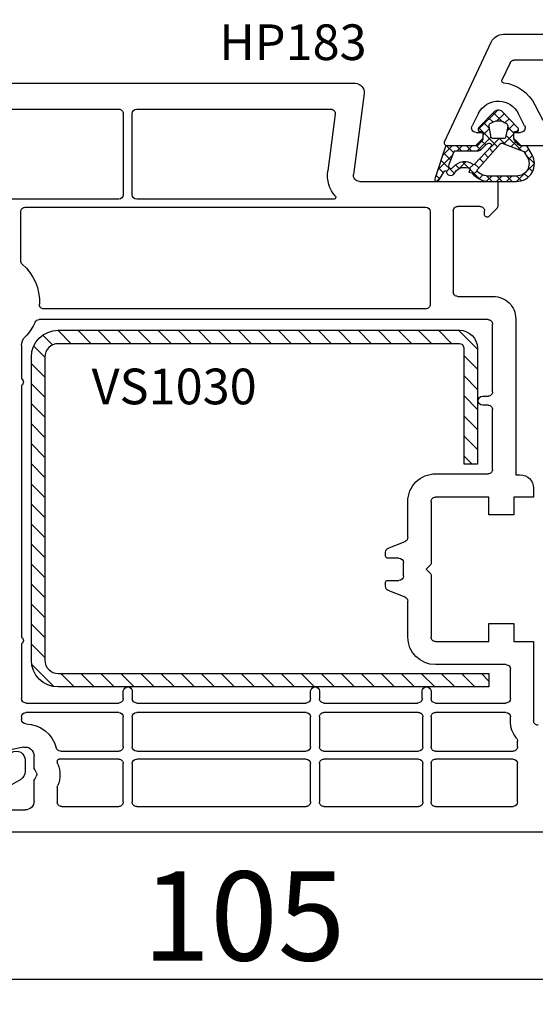
# Model space of a CAD drawing. Units: millimetres. Extents: x 27384 to 55448, y 1357 to 21337.
# Drawn here: x 38175 to 38232, y 11364 to 11474 of the extents above; entities that cross this region are included whole.
import ezdxf

# ---------------------------------------------------------------- set-up
doc = ezdxf.new("R2010")
doc.units = ezdxf.units.MM
for name, color, linetype in [('GASKET_INSIDE', 7, 'Continuous'), ('GASKET_OUTSIDE', 7, 'Continuous'), ('HATCH_GASKET', 7, 'Continuous'), ('HATCH_STEEL', 7, 'Continuous'), ('listwa', 5, 'Continuous'), ('ościeżnica', 30, 'Continuous'), ('P', 7, 'Continuous'), ('PL_CONT', 210, 'Continuous'), ('skrzydło', 1, 'Continuous'), ('STEEL_OUTSIDE', 7, 'Continuous')]:
    doc.layers.add(name, color=color, linetype=linetype)
doc.styles.get("Standard").update_dxf_attribs({"font": 'arial.ttf'})
doc.dimstyles.new('główny', dxfattribs={"dimtxt": 10, "dimasz": 3, "dimexe": 1, "dimexo": 5, "dimgap": 2, "dimtad": 1, "dimdec": 1, "dimrnd": 0.05, "dimdsep": 46, "dimtxsty": 'Standard', "dimcen": 1.5, "dimclrd": 5, "dimclre": 5, "dimclrt": 1, "dimadec": 1, "dimazin": 2, "dimtfac": 1, "dimtdec": 1, "dimtofl": 0, "dimtmove": 0, "dimatfit": 3, "dimfxl": 1, "dimtolj": 1, "dimtzin": 0, "dimarcsym": 0})

# ---------------------------------------------------------------- blocks, each defined once
blk = doc.blocks.new('*D800')
at = {"layer": 'Defpoints', "color": 0, "transparency": 16777216}
for p in [(38147.35074970878, 11411.29807550377), (38252.28366821285, 11383.91035659132), (38147.35074970878, 11366.41635233736)]:
    blk.add_point(p, dxfattribs=at)
at = {"layer": 'ościeżnica', "color": 5, "lineweight": -2, "transparency": 16777216}
for p, q in [((38147.35074970878, 11406.29807550377), (38147.35074970878, 11365.41635233736)), ((38252.28366821285, 11378.91035659132), (38252.28366821285, 11365.41635233736))]:
    blk.add_line(p, q, dxfattribs=at)
at = {"layer": 'ościeżnica', "color": 5, "linetype": 'Continuous', "lineweight": -2, "transparency": 16777216}
blk.add_line((38249.28366821285, 11366.41635233736), (38150.35074970878, 11366.41635233736), dxfattribs=at)
at = {"layer": 'ościeżnica', "color": 5, "transparency": 16777216}
for points in [[(38150.35074970878, 11366.91635233736), (38150.35074970878, 11365.91635233736), (38147.35074970878, 11366.41635233736)], [(38249.28366821285, 11366.91635233736), (38249.28366821285, 11365.91635233736), (38252.28366821285, 11366.41635233736)]]:
    blk.add_solid(points, dxfattribs=at)
at = {"layer": 'ościeżnica', "color": 1, "transparency": 16777216, "insert": (38199.81720896081, 11373.52208221457), "char_height": 10, "attachment_point": 5}
blk.add_mtext('\\A1;105', dxfattribs=at)
blk = doc.blocks.new('PRJ_INSERT_23218_797195920', base_point=(-1.926219029065875e-16, -3.47251693242461e-31))
at = {"layer": 'HATCH_GASKET'}
h = blk.add_hatch(dxfattribs=at)
h.set_pattern_fill('ANSI37', color=256, scale=0.25, angle=-1.272221872585407e-14, style=0)
h.set_pattern_definition([(44.99999999999999, (-59.8216386099957, -106.0217639055326), (-0.5612660075668219, 0.5612660075668222), []), (135, (-59.8216386099957, -106.0217639055326), (-0.5612660075668222, -0.5612660075668219), [])])
edge = h.paths.add_edge_path()
edge.add_arc((1.447775374537043, 1.900405965191999), 0.1500000000001762, -89.98396825931394, 0.0160317406864592)
edge.add_line((1.597775368665337, 1.900447936190421), (1.597719407333842, 2.100447928361063))
edge.add_arc((1.747719401462107, 2.100489899359457), 0.1500000000001478, 90.01603174067498, 180.0160317406751, ccw=False)
edge.add_line((1.747677430463713, 2.250489893487722), (1.897677424591694, 2.250531864486116))
edge.add_arc((1.897719395590245, 2.100531870357822), 0.1500000000001789, 39.85803246158832, 90.01603174073489, ccw=False)
edge.add_line((2.012864614044362, 2.196665000272577), (3.858887720101078, 0.3854842834960763))
edge.add_arc((3.39830693084963, 0.0009516625486756044), 0.6000000000001363, 0.016031740698679187, 39.85804506180432, ccw=False)
edge.add_arc((3.398306930849758, 0.0009516625487324836), 0.6000000000000084, -39.8266692082139, 0.016031740692994845, ccw=False)
edge.add_line((3.859098225690064, -0.3833286812100972), (1.9928875212884, -2.216366757586895))
edge.add_arc((1.898894583546723, -2.099467965229116), 0.1500000000000625, -89.98396825928671, -51.19884034020538, ccw=False)
edge.add_line((1.898936554545216, -2.249467959357296), (1.748936560417235, -2.249509930355917))
edge.add_arc((1.748894589418784, -2.099509936227595), 0.1500000000002046, -179.98396825930297, -89.98396825930303, ccw=False)
edge.add_line((1.598894595290462, -2.099551907226046), (1.598838633959194, -1.89955191505512))
edge.add_arc((1.448838639831085, -1.899593886053557), 0.1499999999999937, 0.01603174069134453, 70.54481110617216)
edge.add_line((1.49879906723705, -1.75815854501953), (1.448798242654281, -1.749593891493409))
edge.add_line((1.448798242654281, -1.749593891493409), (0.7609286957597553, -1.749786361970671))
edge.add_arc((0.7550333063423301, -1.883451458674994), 0.1337950436053504, 87.47456766045894, 132.4745676603889)
edge.add_line((0.6646864798896682, -1.784767292552509), (0.05269780179455208, -2.297070551112816))
edge.add_arc((0.1489829679508008, -2.412089857411506), 0.1500009134744463, 129.9334347363583, 175.2868835866672)
edge.add_line((-0.0005107328792561816, -2.399764783160137), (-4.202389098950654e-05, -5.749999443235751))
edge.add_arc((-0.2000420222363739, -5.750025171063458), 0.2000000000001864, -57.557723472839314, 0.0073704797384266385, ccw=False)
edge.add_line((-0.092752092487952, -5.918811636678013), (-3.615770038075379, -7.10201379874505))
edge.add_arc((-3.749882442823443, -6.891030728427385), 0.2499999861359611, -240.94228756999416, -57.55772347283272, ccw=False)
edge.add_line((-3.871305024596941, -6.67249800844376), (-2.852250474807322, -6.040011741687194))
edge.add_arc((-2.929650428599678, -5.936315130895952), 0.1293976040607087, -53.26205498696817, 122.0225816223463)
edge.add_arc((-2.823254463873966, -5.347439115053331), 0.5101274022101007, -255.7364436801886, -110.0640358756068, ccw=False)
edge.add_arc((-3.720758113381972, -3.814156966334059), 1.294208112122005, -53.39018037614091, 29.47196917419895)
edge.add_line((-2.594025060373338, -3.177409555864056), (-2.972118220943974, -3.308293985560435))
edge.add_line((-2.972118220943974, -3.308293985560435), (-3.0515285524367, -2.95906734853784))
edge.add_arc((-1.460798753934694, -0.9590299826169016), 2.55549814261764, -186.16838830726124, -128.4969862588173, ccw=False)
edge.add_line((-4.001501581794711, -0.6844395650377042), (-4.002265067874376, 2.044180474847535))
edge.add_arc((-2.002265146166157, 2.044740088160196), 1.999999999999986, 60.016031740696576, 180.0160317406962, ccw=False)
edge.add_line((-1.0027498246571, 3.77707063458273), (-0.002588317354511593, 3.200000194650189))
edge.add_line((-0.002588317354511806, 3.200000194650189), (-0.002387474808474208, 2.482209771371476))
edge.add_arc((0.2976120983781244, 2.482293713252337), 0.2999995849303462, -179.9839682592842, -129.901138466126)
edge.add_line((0.1051729021305681, 2.252148309852716), (0.6636878433522254, 1.785140489464823))
edge.add_arc((0.7599074014641496, 1.900213495146875), 0.1499999999998493, -129.9010522592328, -89.98396825931394)
edge.add_line((0.7599493724625718, 1.750213501018908), (1.447817345535465, 1.750405971063705))
edge = h.paths.add_edge_path(flags=16)
edge.add_line((-0.4303786096362183, -1.930818617136207), (0.1353353848909515, -1.364786952441937))
edge.add_arc((-0.147933087179613, -1.082370641420466), 0.4000000000002109, -44.9136883365, 0.01603174070111519)
edge.add_line((0.2520668971622383, -1.082258718757902), (0.2520290894755376, -0.9471379693026043))
edge.add_arc((0.05202909730471145, -0.947193930633872), 0.2000000000000028, 0.01603174069704408, 128.7900723556878)
edge.add_line((-0.07326465589674498, -0.7913046256489348), (-2.034186475457975, -2.620940133880436))
edge.add_arc((-1.897745073588179, -2.767171949350953), 0.2, 133.0163481968915, 203.6816980501164)
edge.add_arc((-3.332173160252499, -3.782006799356428), 1.561721391614333, -52.5051571883871, 36.75400510204469, ccw=False)
edge.add_arc((-2.237488082514139, -5.285940288685605), 0.3015051670550281, 118.5465067186948, 298.585043467389)
edge.add_line((-2.093229120600073, -5.5506943588496), (-0.6937971540414987, -5.008111958033629))
edge.add_arc((-0.8008495716424486, -4.839174751102193), 0.2, -57.6383126792847, 0.00811151110929602)
edge.add_line((-0.6008495736467216, -4.839146436587053), (-0.6011357563318063, -2.277132056711271))
edge.add_arc((-0.006236934094584442, -2.355205043719827), 0.5999999999997264, 134.9834734980332, 172.5233782295991, ccw=False)
edge = h.paths.add_edge_path(flags=16)
edge.add_line((-2.666335886398699, -2.348521843088589), (0.2195399144142041, 0.2138105108719053))
edge.add_arc((0.09424616657409289, 0.3696998201660365), 0.2000000000000542, -51.20992961484534, 20.57281543178079)
edge.add_line((0.2814914396220836, 0.4399793173270683), (-0.6303991406171029, 2.869524313865389))
edge.add_line((-0.630399140617103, 2.869524313865389), (-1.302604421109767, 3.257371470655951))
edge.add_arc((-2.002265146166171, 2.04474008816014), 1.400000000000059, 60.01603174069474, 180.0160317406938)
edge.add_line((-3.402265091361997, 2.044348358841337), (-3.401501605282333, -0.6842716810439011))
edge.add_arc((-1.352218532620831, -0.9808218311436654), 2.070628673476038, 171.765930972379, 221.9891727308126)
edge.add_arc((-2.791629634238867, -2.192632533794386), 0.2000000000001455, -119.8769134634232, -51.20992961484534)
edge = h.paths.add_edge_path(flags=16)
edge.add_arc((1.298307013056417, 0.0003640685704651915), 1.499999999999665, -37.47921825930912, 0.0160317406937872)
edge.add_arc((1.298306830400806, 0.0003635117547309404), 1.500000182811167, 0.01605300753240834, 37.51130300753674)
edge.add_arc((2.210525112679485, 0.7006193406789285), 0.3500000000000013, 37.51128174072471, 101.3151821463038)
edge.add_line((2.141853019993291, 1.043816286594976), (0.91799642305682, 0.7972091598535569))
edge.add_arc((0.9481251524306207, 0.6502661107961557), 0.1499999999998793, 101.5871484668376, 180.0160317408053)
edge.add_line((0.7981251583026253, 0.6502241397974209), (0.7984889069557511, -0.6497758093129422))
edge.add_arc((0.9484889010836329, -0.6497338383145059), 0.1499999999997697, 180.0160317406913, 258.6395447406571)
edge.add_line((0.9189417924857108, -0.7967949425311942), (2.141973588603307, -1.042523181023257))
edge.add_arc((2.210917033255122, -0.6993803042440442), 0.3500003320638021, -101.3604762723584, -37.47923927239986)
at = {"layer": 'GASKET_INSIDE'}
for points in [[(-3.401501605282327, -0.684271681043896, 0.2227168340232574), (-2.891257313303386, -2.366052041244601, 0.308915816707865), (-2.666335886398699, -2.348521843088589), (0.2195399144142013, 0.2138105108719063, 0.3238719869391177), (0.2814914396220836, 0.4399793173270683), (-0.630399140617103, 2.869524313865389), (-1.302604421109767, 3.257371470655951, 0.5773502691896202), (-3.402265091361994, 2.044348358841346)], [(0.7981251583026253, 0.6502241397974209), (0.7984889069557457, -0.6497758093129417, 0.3571832830851291), (0.9189417924857108, -0.7967949425311942), (2.141973588603306, -1.042523181023257, 0.2861846596570771), (2.488668150810174, -0.9123463793398104, 0.1650793775319682), (2.798306954337257, 0.0007837785548867989, 0.1650793775319746), (2.488156822854756, 0.9137405116243728, 0.2858196130765558), (2.141853019993292, 1.043816286594972), (0.9179964230568195, 0.7972091598535569, 0.3562259958643998)], [(0.2520290894755376, -0.9471379693026044), (0.2520668971622446, -1.082258718757902, -0.1985935996884041), (0.1353353848909516, -1.364786952441937), (-0.4303786096362107, -1.930818617136207, 0.1652795367019896), (-0.6011357563318063, -2.27713205671127), (-0.6008495736467281, -4.839146436587053, -0.2569722891222906), (-0.6937971540414987, -5.00811195803363), (-2.093229120600073, -5.5506943588496, -1.000336353134238), (-2.38156894003815, -5.021089250824647, 0.4104314871255513), (-2.080903261690921, -2.847503002692389, -0.3184934689724263), (-2.034186475457978, -2.620940133880433), (-0.07326465589674498, -0.7913046256489348, -0.6295754321596887)]]:
    blk.add_lwpolyline(points, format="xyb", close=True, dxfattribs=at)
at = {"layer": 'GASKET_OUTSIDE'}
blk.add_lwpolyline([(1.897677424591695, 2.250531864486119, -0.2224180583140877), (2.012864614044362, 2.196665000272577), (3.858887720101079, 0.3854842834960738, -0.1756162874246178), (3.998306907362236, 0.00111954654249264, -0.1756193803023351), (3.859098225690064, -0.3833286812100972), (1.992887521288402, -2.216366757586897, -0.1708663433784983), (1.898936554545216, -2.249467959357296), (1.748936560417235, -2.249509930355917, -0.414213562373095), (1.598894595290462, -2.099551907226046), (1.598838633959196, -1.899551915055121, 0.3178372451956454), (1.49879906723705, -1.75815854501953), (1.448798242654281, -1.749593891493409), (0.7609286957597554, -1.749786361970677, 0.1989123673793404), (0.6646864798896682, -1.784767292552509), (0.05269780179455216, -2.297070551112816, 0.2005160915035396), (-0.0005107328792561816, -2.399764783160137), (-4.20238909902837e-05, -5.749999443235751, -0.25659401973217), (-0.092752092487952, -5.918811636678013), (-3.615770038075379, -7.10201379874505, -1.029980828460655), (-3.871305024596938, -6.672498008443765), (-2.852250474807322, -6.040011741687194, 0.9596746809124688), (-2.998263955724598, -5.826606772818138, -0.7377513681615522), (-2.948940983903443, -4.853037592838334, 0.3781784422394862), (-2.594025060373331, -3.177409555864073), (-2.972118220943974, -3.308293985560435), (-3.051528552436701, -2.95906734853784, -0.2570884757373221), (-4.001501581794711, -0.6844395650377004), (-4.002265067874376, 2.044180474847535, -0.5773502691896237), (-1.002749824657106, 3.777070634582733), (-0.002588317354511806, 3.200000194650189), (-0.002387474808474208, 2.482209771371476, 0.22207386911788), (0.1051729021305679, 2.252148309852716), (0.6636878433522253, 1.785140489464823, 0.1759539667219436), (0.7599493724625714, 1.750213501018908), (1.447817345535465, 1.750405971063705, 0.4142135623730971), (1.597775368665337, 1.900447936190422), (1.597719407333842, 2.100447928361063, -0.414213562373095), (1.747677430463714, 2.250489893487722)], format="xyb", close=True, dxfattribs=at)
blk = doc.blocks.new('*D805')
at = {"layer": 'Defpoints', "color": 0, "transparency": 16777216}
for p in [(38290.28366821285, 11400.86390998192), (38305.28366821285, 11373.33254724836), (38305.28366821285, 11299.48267676531)]:
    blk.add_point(p, dxfattribs=at)
at = {"layer": 'ościeżnica', "color": 5, "lineweight": -2, "transparency": 16777216}
for p, q in [((38290.28366821285, 11395.86390998192), (38290.28366821285, 11298.48267676531)), ((38305.28366821285, 11368.33254724836), (38305.28366821285, 11298.48267676531))]:
    blk.add_line(p, q, dxfattribs=at)
at = {"layer": 'ościeżnica', "color": 5, "linetype": 'Continuous', "lineweight": -2, "transparency": 16777216}
for p, q in [((38290.28366821285, 11299.48267676531), (38100.38838193601, 11299.48267676531)), ((38302.28366821285, 11299.48267676531), (38293.28366821285, 11299.48267676531))]:
    blk.add_line(p, q, dxfattribs=at)
at = {"layer": 'ościeżnica', "color": 5, "transparency": 16777216}
for points in [[(38293.28366821285, 11299.98267676531), (38293.28366821285, 11298.98267676531), (38290.28366821285, 11299.48267676531)], [(38302.28366821285, 11299.98267676531), (38302.28366821285, 11298.98267676531), (38305.28366821285, 11299.48267676531)]]:
    blk.add_solid(points, dxfattribs=at)
at = {"layer": 'ościeżnica', "color": 1, "transparency": 16777216, "insert": (38193.36723596056, 11327.01132615139), "char_height": 50, "attachment_point": 5}
blk.add_mtext('\\A1;15mm', dxfattribs=at)
blk = doc.blocks.new('*D806')
at = {"layer": 'Defpoints', "color": 0, "transparency": 16777216}
for p in [(38290.28366821285, 11620.34328626627), (36690.28391800877, 11470.96035659132), (38290.28366821285, 11470.96035659132)]:
    blk.add_point(p, dxfattribs=at)
at = {"layer": 'P', "color": 5, "lineweight": -2, "transparency": 16777216}
for p, q in [((36690.28391800877, 11475.96035659132), (36690.28391800877, 11621.34328626627)), ((38290.28366821285, 11475.96035659132), (38290.28366821285, 11621.34328626627))]:
    blk.add_line(p, q, dxfattribs=at)
at = {"layer": 'P', "color": 5, "linetype": 'Continuous', "lineweight": -2, "transparency": 16777216}
blk.add_line((36693.28391800877, 11620.34328626627), (38287.28366821285, 11620.34328626627), dxfattribs=at)
at = {"layer": 'P', "color": 5, "transparency": 16777216}
for points in [[(36693.28391800877, 11620.84328626627), (36693.28391800877, 11619.84328626627), (36690.28391800877, 11620.34328626627)], [(38287.28366821285, 11620.84328626627), (38287.28366821285, 11619.84328626627), (38290.28366821285, 11620.34328626627)]]:
    blk.add_solid(points, dxfattribs=at)
at = {"layer": 'P', "color": 1, "transparency": 16777216, "insert": (37490.28379311081, 11660.63626034539), "char_height": 75, "attachment_point": 5}
blk.add_mtext('\\A1;W = 1600', dxfattribs=at)
blk = doc.blocks.new('*D803')
at = {"layer": 'Defpoints', "color": 0, "transparency": 16777216}
for p in [(37490.2837931108, 11525.17573303074), (37490.2837931108, 11470.41035659132), (38290.28366821285, 11470.96035659132)]:
    blk.add_point(p, dxfattribs=at)
at = {"layer": 'P', "color": 5, "lineweight": -2, "transparency": 16777216}
for p, q in [((37490.2837931108, 11475.41035659132), (37490.2837931108, 11526.17573303074)), ((38290.28366821285, 11475.96035659132), (38290.28366821285, 11526.17573303074))]:
    blk.add_line(p, q, dxfattribs=at)
at = {"layer": 'P', "color": 5, "linetype": 'Continuous', "lineweight": -2, "transparency": 16777216}
blk.add_line((38287.28366821285, 11525.17573303074), (37493.2837931108, 11525.17573303074), dxfattribs=at)
at = {"layer": 'P', "color": 5, "transparency": 16777216}
for points in [[(37493.2837931108, 11525.67573303074), (37493.2837931108, 11524.67573303074), (37490.2837931108, 11525.17573303074)], [(38287.28366821285, 11525.67573303074), (38287.28366821285, 11524.67573303074), (38290.28366821285, 11525.17573303074)]]:
    blk.add_solid(points, dxfattribs=at)
at = {"layer": 'P', "color": 1, "transparency": 16777216, "insert": (37890.28373066182, 11565.46870710986), "char_height": 75, "attachment_point": 5}
blk.add_mtext('\\A1;W2 = 800', dxfattribs=at)
blk = doc.blocks.new('PRJ_INSERT_24260_800208731', base_point=(268.6179216619878, 237.839880907624))
at = {"layer": 'HATCH_STEEL'}
h = blk.add_hatch(dxfattribs=at)
h.set_pattern_fill('ANSI31', color=256, scale=0.5, style=0)
h.set_pattern_definition([(45, (0, 0), (-1.122532015133644, 1.122532015133644), [])])
edge = h.paths.add_edge_path()
edge.add_line((315.6179216619878, 237.839880907624), (270.6179216619878, 237.839880907624))
edge.add_arc((270.6179216619878, 235.839880907624), 2, 90, 180)
edge.add_line((268.6179216619878, 235.839880907624), (268.6179216619878, 222.839880907624))
edge.add_line((268.6179216619878, 222.839880907624), (270.1179216619878, 222.839880907624))
edge.add_line((270.1179216619878, 222.839880907624), (270.1179216619878, 235.839880907624))
edge.add_arc((270.6179216619878, 235.839880907624), 0.5, 90, 180, ccw=False)
edge.add_line((270.6179216619878, 236.339880907624), (315.6179216619878, 236.339880907624))
edge.add_arc((315.6179216619878, 234.839880907624), 1.5, 0, 90, ccw=False)
edge.add_line((317.1179216619878, 234.839880907624), (317.1179216619878, 200.839880907624))
edge.add_arc((315.6179216619878, 200.839880907624), 1.5, -90, 0, ccw=False)
edge.add_line((315.6179216619878, 199.339880907624), (267.3179216619878, 199.339880907624))
edge.add_line((267.3179216619878, 199.339880907624), (267.3179216619878, 197.839880907624))
edge.add_line((267.3179216619878, 197.839880907624), (315.6179216619878, 197.839880907624))
edge.add_arc((315.6179216619878, 200.839880907624), 3, 270, 360)
edge.add_line((318.6179216619878, 200.839880907624), (318.6179216619878, 234.839880907624))
edge.add_arc((315.6179216619878, 234.839880907624), 3, 0, 90)
at = {"layer": 'STEEL_OUTSIDE'}
blk.add_lwpolyline([(315.6179216619878, 237.839880907624), (270.6179216619878, 237.839880907624, 0.4142135623730951), (268.6179216619878, 235.839880907624), (268.6179216619878, 222.839880907624), (270.1179216619878, 222.839880907624), (270.1179216619878, 235.839880907624, -0.4142135623730951), (270.6179216619878, 236.339880907624), (315.6179216619878, 236.339880907624, -0.4142135623730951), (317.1179216619878, 234.839880907624), (317.1179216619878, 200.839880907624, -0.4142135623730951), (315.6179216619878, 199.339880907624), (267.3179216619878, 199.339880907624), (267.3179216619878, 197.839880907624), (315.6179216619878, 197.839880907624, 0.4142135623730951), (318.6179216619878, 200.839880907624), (318.6179216619878, 234.839880907624, 0.4142135623730951)], format="xyb", close=True, dxfattribs=at)

msp = doc.modelspace()

# ---------------------------------------------------------------- linework, layer by layer
at = {"layer": 'listwa', "linetype": 'ByBlock'}
for p, q in [((38175.28366821285, 11391.01464423986), (38175.28366821285, 11389.71320777167)), ((38174.78366821285, 11388.84718236788), (38171.78366821285, 11387.11513156031))]:
    msp.add_line(p, q, dxfattribs=at)
at = {"layer": 'listwa', "linetype": 'ByBlock', "extrusion": (0, 0, -0.9999999999999999)}
msp.add_ellipse((38174.28366821285, 11391.01464423986), major_axis=(0.7071067811872088, -0.707106781187209), ratio=0.9999999999981304, start_param=2.356194490191409, end_param=5.497787143781203, dxfattribs=at)
at = {"layer": 'listwa', "linetype": 'ByBlock', "extrusion": (0, 0, -1)}
msp.add_ellipse((38174.28366821285, 11389.71320777167), major_axis=(0.707106781185822, -0.7071067811858223), ratio=0.9999999999989009, start_param=-0.7853981633979977, end_param=0.2617993877983351, dxfattribs=at)
at = {"layer": 'ościeżnica'}
for p, q in [((38228.89818126972, 11472.41035659132), (38290.28366821285, 11472.41035659132)), ((38222.31274348859, 11460.33714206985), (38227.53871958916, 11471.54428398393)), ((38229.65546087173, 11469.22166572219), (38228.74019728858, 11467.25887663403)), ((38248.38366821285, 11469.51035659132), (38230.10861476525, 11469.51035659132)), ((38232.43315915128, 11464.49935594546), (38233.30799194022, 11462.78326998839)), ((38226.10703065316, 11463.54559221312), (38225.38917912112, 11462.13744319426)), ((38231.28009252829, 11462.13744319426), (38230.56224099625, 11463.54559221312)), ((38225.8346358247, 11461.41035659132), (38226.5846358247, 11461.41035659132)), ((38226.5846358247, 11461.41035659132), (38226.5846358247, 11460.71035659132)), ((38230.0846358247, 11460.71035659132), (38230.0846358247, 11461.41035659132)), ((38230.0846358247, 11461.41035659132), (38230.8346358247, 11461.41035659132)), ((38226.5846358247, 11460.71035659132), (38225.7846358247, 11459.91035659132)), ((38230.8846358247, 11459.91035659132), (38230.0846358247, 11460.71035659132)), ((38225.7846358247, 11459.91035659132), (38222.5846358247, 11459.91035659132)), ((38238.35878285616, 11459.91035659132), (38230.8846358247, 11459.91035659132))]:
    msp.add_line(p, q, dxfattribs=at)
at = {"layer": 'ościeżnica', "color": 7}
msp.add_line((38225.7846358247, 11459.91035659132), (38222.5846358247, 11459.91035659132), dxfattribs=at)
at = {"layer": 'ościeżnica', "extrusion": (0, 0, -0.9999999999999998)}
msp.add_ellipse((38228.89818126972, 11470.91035659132), major_axis=(1.060660171780327, -1.060660171780327), ratio=0.9999999999996804, start_param=2.792526803189474, end_param=3.926990816987401, dxfattribs=at)
at = {"layer": 'ościeżnica', "extrusion": (0, 0, -0.9999999999999999)}
msp.add_ellipse((38230.10861476525, 11469.01035659132), major_axis=(0.3535533905937761, -0.3535533905937762), ratio=0.9999999999984814, start_param=2.792526803191286, end_param=3.926990816988001, dxfattribs=at)
at = {"layer": 'ościeżnica', "extrusion": (0, 0, -1)}
for centre, major_axis, ratio, start_param, end_param in [((38228.92145884598, 11467.17435298168), (0.141421356236837, -0.1414213562368371), 0.9999999999984737, 0.9079503033278828, 2.792526803199193), ((38228.3346358247, 11462.40999522462), (3.252946485909583, -3.252946485909584), 0.9999999999986114, 4.049542956928545, 5.026343179135957), ((38228.3346358247, 11462.40999522462), (1.768022245415582, -1.768022245415582), 0.9999999999995107, 2.827638454838269, 3.956282815174804), ((38228.3346358247, 11462.40999522462), (1.768022245415938, 1.768022245415938), 0.9999999999968305, 5.527079141967874, 6.597139505933194), ((38225.8346358247, 11461.91035659132), (0.353553390594318, -0.3535533905943181), 0.9999999999949258, 0.7853981633999854, 2.827638454836555), ((38230.8346358247, 11461.91035659132), (0.3535533905930223, -0.3535533905930224), 0.9999999999977982, -1.2568421280471, 0.7853981633985492), ((38222.5846358247, 11460.21035659132), (0.2121320343571429, -0.2121320343571429), 0.9999999999921316, 0.7853981634013825, 2.792526803183973)]:
    msp.add_ellipse(centre, major_axis=major_axis, ratio=ratio, start_param=start_param, end_param=end_param, dxfattribs=at)
at = {"layer": 'skrzydło'}
for p, q in [((38170.81239865511, 11466.91035859133), (38212.2837931108, 11466.91035859132)), ((38213.27523797219, 11465.7798323991), (38212.08008244997, 11456.70172492588)), ((38170.81239865511, 11464.01035859133), (38185.78366821285, 11464.01035859132)), ((38187.78366821285, 11464.01035859132), (38209.54711761121, 11464.01035859132)), ((38186.28366821285, 11463.51035859132), (38186.28366821285, 11454.41035659132)), ((38187.28366821285, 11454.41035659132), (38187.28366821285, 11463.51035859132)), ((38210.0428400419, 11463.44509549521), (38209.20489235198, 11457.08025088332)), ((38212.77409385292, 11455.91035659132), (38228.2837931108, 11455.91035659132)), ((38228.2837931108, 11455.91035659132), (38228.2837931108, 11453.1931993038)), ((38185.78366821285, 11453.91035659132), (38155.52285880593, 11453.91035659133)), ((38209.91227624867, 11453.91035659132), (38187.78366821285, 11453.91035659132)), ((38175.28366821285, 11453.01035659133), (38220.18366821284, 11453.01035659132)), ((38223.28366821285, 11452.61035659133), (38223.28366821285, 11443.51035659132)), ((38226.2837931108, 11453.11035659133), (38223.78366821285, 11453.11035659133)), ((38226.7837931108, 11452.21035659132), (38226.7837931108, 11452.61035659133)), ((38228.1373465014, 11452.83964591321), (38227.29592514516, 11451.99822455697)), ((38174.78366821285, 11447.0157881672), (38174.78366821285, 11452.51035659133)), ((38220.68366821284, 11452.51035659133), (38220.68366821284, 11442.11035659133)), ((38223.78366821285, 11443.01035659132), (38227.7837931108, 11443.01035659132)), ((38220.18366821284, 11441.61035659133), (38177.37628669754, 11441.61035659133)), ((38227.18379311081, 11440.41035659132), (38176.84783931015, 11440.41035659133)), ((38230.2837931108, 11440.51035659132), (38230.2837931108, 11423.01035659133)), ((38227.68379311081, 11432.31035659133), (38227.68379311081, 11439.91035659132)), ((38174.88366821285, 11437.51137710576), (38174.88366821285, 11433.78452233001)), ((38174.88366821285, 11433.03619085265), (38174.88366821285, 11404.78452233001)), ((38226.5828318596, 11431.81035659133), (38227.18379311081, 11431.81035659133)), ((38227.18379311081, 11430.81035659133), (38226.5828318596, 11430.81035659133)), ((38227.68379311081, 11423.61035659133), (38227.68379311081, 11430.31035659133)), ((38221.28366821285, 11423.11035659133), (38227.18379311081, 11423.11035659133)), ((38230.2837931108, 11423.01035659133), (38230.78366821285, 11423.01035659133)), ((38227.28366821285, 11420.51035659133), (38221.28366821285, 11420.51035659132)), ((38227.28366821285, 11418.51035659133), (38227.28366821285, 11420.51035659133)), ((38232.28366821285, 11420.51035659133), (38230.08366821285, 11420.51035659133)), ((38230.08366821285, 11420.51035659133), (38230.08366821285, 11418.51035659133)), ((38232.28366821285, 11421.51035659133), (38232.28366821285, 11420.51035659133)), ((38218.18366821284, 11415.99887307204), (38218.18366821284, 11420.01035659133)), ((38220.78366821285, 11420.01035659132), (38220.78366821285, 11413.03511848884)), ((38230.08366821285, 11418.51035659133), (38227.28366821285, 11418.51035659133)), ((38215.99797287466, 11414.78607845605), (38217.86936355102, 11415.53463472659)), ((38215.68366821284, 11413.86035659133), (38215.68366821284, 11414.32184011061)), ((38217.18366821284, 11413.66035659132), (38215.88366821285, 11413.66035659132)), ((38217.68366821284, 11411.66035659132), (38217.68366821284, 11413.16035659132)), ((38220.72508956909, 11412.8936971326), (38220.31330955285, 11412.48191711637)), ((38220.32026464634, 11412.33184097279), (38220.72494409231, 11411.92716152682)), ((38220.78366821285, 11411.78559484331), (38220.78366821285, 11404.81035659133)), ((38215.68366821284, 11410.49887307204), (38215.68366821284, 11410.96035659132)), ((38215.88366821285, 11411.16035659132), (38217.18366821284, 11411.16035659132)), ((38217.86936355102, 11409.28607845605), (38215.99797287466, 11410.03463472659)), ((38218.18366821284, 11404.81035659132), (38218.18366821284, 11408.82184011061)), ((38227.28366821285, 11404.31035659133), (38227.28366821285, 11406.31035659133)), ((38227.28366821285, 11406.31035659133), (38230.08366821285, 11406.31035659133)), ((38230.08366821285, 11406.31035659133), (38230.08366821285, 11404.31035659133)), ((38174.88366821285, 11404.03619085265), (38174.88366821285, 11397.91035659133)), ((38221.28366821285, 11404.31035659133), (38227.28366821285, 11404.31035659133)), ((38230.08366821285, 11404.31035659133), (38232.28366821285, 11404.31035659133)), ((38232.28366821285, 11404.31035659133), (38232.28366821285, 11395.41035659132)), ((38229.18366821284, 11401.71035659132), (38221.28366821285, 11401.71035659132)), ((38229.68366821284, 11397.91035659132), (38229.68366821284, 11401.21035659132)), ((38186.28366821285, 11397.91035659132), (38186.28366821285, 11398.76035659133)), ((38187.28366821285, 11398.76035659133), (38187.28366821285, 11397.91035659132)), ((38207.28366821285, 11397.91035659132), (38207.28366821285, 11398.76035659133)), ((38208.28366821285, 11398.76035659133), (38208.28366821285, 11397.91035659132)), ((38219.78366821285, 11397.91035659132), (38219.78366821285, 11398.76035659133)), ((38220.78366821285, 11398.76035659133), (38220.78366821285, 11397.91035659132)), ((38175.38366821285, 11397.41035659133), (38185.78366821285, 11397.41035659132)), ((38187.78366821285, 11397.41035659132), (38206.78366821285, 11397.41035659132)), ((38208.78366821285, 11397.41035659132), (38219.28366821285, 11397.41035659132)), ((38221.28366821285, 11397.41035659132), (38229.18366821284, 11397.41035659132)), ((38185.78366821285, 11396.36035659133), (38175.38366821285, 11396.36035659133)), ((38206.78366821285, 11396.36035659133), (38187.78366821285, 11396.36035659133)), ((38219.38366821285, 11396.36035659133), (38208.78366821285, 11396.36035659133)), ((38229.18366821284, 11396.36035659133), (38221.28366821285, 11396.36035659133)), ((38174.88366821285, 11395.86035659133), (38174.88366821285, 11395.56855014454)), ((38186.28366821285, 11392.51035659132), (38186.28366821285, 11395.86035659133)), ((38187.28366821285, 11395.86035659133), (38187.28366821285, 11392.51035659132)), ((38207.28366821285, 11392.51035659132), (38207.28366821285, 11395.86035659133)), ((38208.28366821285, 11395.86035659133), (38208.28366821285, 11392.51035659132)), ((38219.88366821285, 11392.51035659132), (38219.88366821285, 11395.86035659133)), ((38220.78366821285, 11395.86035659133), (38220.78366821285, 11392.51035659133)), ((38229.68366821284, 11395.41035659132), (38229.68366821284, 11395.86035659133)), ((38230.48366821284, 11392.51035659133), (38230.48366821284, 11393.14761489152)), ((38175.08430027843, 11392.44969454278), (38170.02512765332, 11391.42039423902)), ((38179.24941898781, 11392.01035659133), (38185.78366821285, 11392.01035659132)), ((38187.78366821285, 11392.01035659132), (38206.78366821285, 11392.01035659132)), ((38208.78366821285, 11392.01035659132), (38219.38366821285, 11392.01035659132)), ((38221.28366821285, 11392.01035659133), (38229.98366821284, 11392.01035659133)), ((38176.28366821285, 11390.19792102603), (38176.28366821285, 11391.46976983816)), ((38178.88366821285, 11390.91035659133), (38178.88366821285, 11390.75300107326)), ((38185.78366821285, 11391.11035659133), (38179.08366821285, 11391.11035659133)), ((38206.78366821285, 11391.11035659133), (38187.78366821285, 11391.11035659133)), ((38219.38366821285, 11391.11035659133), (38208.78366821285, 11391.11035659133)), ((38229.98366821284, 11391.11035659133), (38221.28366821285, 11391.11035659133)), ((38176.51668091474, 11389.66035659133), (38176.35065551096, 11389.94792102603)), ((38186.28366821285, 11386.31035659133), (38186.28366821285, 11390.61035659133)), ((38187.28366821285, 11390.61035659133), (38187.28366821285, 11386.31035659133)), ((38207.28366821285, 11386.31035659133), (38207.28366821285, 11390.61035659133)), ((38208.28366821285, 11390.61035659133), (38208.28366821285, 11386.31035659133)), ((38219.88366821285, 11386.31035659133), (38219.88366821285, 11390.61035659133)), ((38220.78366821285, 11390.61035659133), (38220.78366821285, 11386.31035659133)), ((38230.48366821284, 11386.31035659133), (38230.48366821284, 11390.61035659133)), ((38176.28366821285, 11386.41035659133), (38176.28366821285, 11388.62279215663)), ((38176.35065551096, 11388.87279215663), (38176.51668091474, 11389.16035659133)), ((38178.88366821285, 11387.9677121094), (38178.88366821285, 11386.31035659133)), ((38172.28366821285, 11385.41035659133), (38175.28366821285, 11385.41035659133)), ((38179.38366821285, 11385.81035659133), (38185.78366821285, 11385.81035659133)), ((38187.78366821285, 11385.81035659133), (38206.78366821285, 11385.81035659133)), ((38208.78366821285, 11385.81035659133), (38219.38366821285, 11385.81035659133)), ((38221.28366821285, 11385.81035659133), (38229.98366821284, 11385.81035659133)), ((38251.28366821285, 11382.91035659132), (38169.78366821285, 11382.91035659133))]:
    msp.add_line(p, q, dxfattribs=at)
at = {"layer": 'skrzydło', "extrusion": (0, 0, -1)}
for centre, major_axis, ratio, start_param, end_param in [((38212.2837931108, 11465.91035859133), (0.7071067811863461, 0.7071067811863458), 0.9999999999980149, 5.497787143781146, 7.199483164478138), ((38185.78366821285, 11463.51035859132), (0.3535533905933335, 0.3535533905933334), 0.9999999999996624, 5.497787143781969, 7.068583470577203), ((38187.78366821285, 11463.51035859132), (0.3535533905941237, 0.3535533905941236), 0.9999999999951927, 3.926990816989645, 5.497787143779735), ((38209.54711761121, 11463.51035859132), (0.3535533905943241, -0.3535533905943242), 0.9999999999945873, 3.926990816989948, 5.628686837683275), ((38212.77409385292, 11456.61035659133), (2.545584412275236, -2.545584412275237), 0.999999999998983, 1.638174580793288, 2.487094184091729), ((38212.77409385292, 11456.61035659133), (0.4949747468309745, -0.4949747468309746), 0.9999999999999905, 0.7853981633974532, 2.487094184090939), ((38185.78366821285, 11454.41035659132), (0.3535533905941237, 0.3535533905941236), 0.9999999999951927, 0.7853981633998519, 2.356194490189941), ((38187.78366821285, 11454.41035659132), (0.3535533905941236, -0.3535533905941237), 0.9999999999951927, 0.7853981633998521, 2.356194490189941), ((38209.91227624867, 11454.11035659133), (0.1414213562385213, -0.1414213562385213), 0.9999999999877862, -1.503418072787319, 0.785398163403555), ((38220.18366821284, 11452.51035659132), (0.353553390594243, 0.3535533905942428), 0.9999999999945174, 5.497787143779396, 7.0685834705725), ((38223.78366821285, 11452.61035659133), (0.3535533905928934, -0.3535533905928935), 0.9999999999949643, 2.356194490189827, 3.283489708190297), ((38223.78366821285, 11452.61035659133), (0.3535533905959795, 0.3535533905959794), 0.9999999999908419, 4.854286034983206, 5.497787143777559), ((38226.2837931108, 11452.61035659133), (0.3535533905933335, 0.3535533905933334), 0.9999999999996624, 5.497787143781969, 7.068583470577203), ((38227.78379311082, 11453.1931993038), (0.353553390592424, -0.3535533905924241), 0.9999999999903109, -0.7853981634022928, 0), ((38227.0837931108, 11452.21035659132), (0.2121320343560538, 0.2121320343560538), 0.9999999999946019, 1.570796326790609, 3.92699081698994), ((38223.78366821285, 11443.51035659132), (0.3535533905933335, 0.3535533905933334), 0.9999999999996624, 2.356194490192176, 3.92699081698741), ((38227.7837931108, 11440.51035659132), (1.767766952968486, 1.767766952968486), 0.9999999999976044, 5.49778714378094, 7.068583470578233), ((38177.37628669754, 11442.11035659133), (0.3535533905932701, 0.35355339059327), 0.9999999999974338, 2.356194490191062, 3.976190991917072), ((38220.18366821284, 11442.11035659133), (0.353553390594243, -0.3535533905942431), 0.9999999999945175, -0.7853981634001894, 0.7853981634001896), ((38176.84783931015, 11439.91035659133), (0.3535533905950782, 0.3535533905950781), 0.9999999999949425, 4.349265150631847, 5.497787143779609), ((38227.18379311081, 11439.91035659132), (0.3535533905933335, 0.3535533905933334), 0.9999999999996624, 5.497787143781969, 7.068583470577203), ((38171.28366821285, 11442.41035659133), (3.959797974644066, -3.959797974644068), 0.9999999999910132, -0.3631238297603447, -0.0102047900872988), ((38176.28366821285, 11437.51137710576), (0.9899494936615097, -0.9899494936615101), 0.9999999999997184, 2.356194490192204, 3.131387863503047), ((38174.63366821285, 11433.41035659133), (0.3181980515340457, -0.3181980515340458), 0.9999999999999998, 4.516021787202607, 6.479552500361669), ((38227.18379311081, 11432.31035659133), (0.3535533905933334, -0.3535533905933335), 0.9999999999996624, -0.7853981633976171, 0.785398163397617), ((38227.18379311081, 11430.31035659133), (0.3535533905933335, 0.3535533905933334), 0.9999999999996624, 5.497787143781969, 7.068583470577203), ((38221.28366821285, 11420.01035659133), (2.192031021678304, -2.192031021678305), 0.999999999999642, 2.356194490192165, 3.92699081698742), ((38227.18379311081, 11423.61035659133), (0.3535533905933334, -0.3535533905933335), 0.9999999999996624, -0.7853981633976171, 0.785398163397617), ((38230.78366821285, 11421.51035659133), (1.060660171781461, -1.060660171781462), 0.9999999999969077, 3.926990816988788, 5.497787143780592), ((38217.68366821284, 11415.99887307204), (0.3535533905932704, 0.3535533905932703), 0.9999999999979863, 0.7853981633984553, 1.975688113077224), ((38216.18366821284, 11414.32184011061), (0.3535533905945114, -0.3535533905945115), 0.999999999988956, 2.356194490186823, 3.546484439882929), ((38215.88366821285, 11413.86035659133), (0.1414213562381327, -0.1414213562381327), 0.9999999999956342, 0.785398163399631, 2.356194490190162), ((38217.18366821284, 11413.16035659132), (0.3535533905941236, -0.3535533905941237), 0.9999999999951927, 3.926990816989645, 5.497787143779735), ((38220.58366821285, 11413.03511848884), (0.1414213562404299, 0.1414213562404299), 0.9999999999793907, 0.785398163407753, 1.570796326801328), ((38220.38552836654, 11412.41004732408), (0.07202633738872537, 0.07202633738872533), 0.9999999999924931, 3.05162481594223, 3.930027002226491), ((38220.3848700779, 11412.41035659132), (0.0715605250434237, -0.07156052504342372), 0.999999999988674, 2.356194490186681, 3.141592653602502), ((38220.58366821285, 11411.78559484331), (0.1414213562362665, 0.1414213562362664), 0.9999999999968366, 6.282157159427328, 7.068583470578616), ((38215.88366821285, 11410.96035659132), (0.1414213562381327, 0.1414213562381327), 0.9999999999956344, 3.926990816989424, 5.497787143779955), ((38217.18366821284, 11411.66035659132), (0.3535533905941237, 0.3535533905941236), 0.9999999999951927, 0.7853981633998519, 2.356194490189941), ((38216.18366821284, 11410.49887307204), (0.3535533905935024, 0.3535533905935023), 0.9999999999931146, 2.736700867304243, 3.926990816990684), ((38217.68366821284, 11408.82184011061), (0.3535533905964563, -0.3535533905964564), 0.9999999999907104, 4.307497194102294, 5.497787143777494), ((38174.63366821285, 11404.41035659133), (0.3181980515344017, 0.3181980515344015), 1, 6.086818113997504, 8.050348827156565), ((38221.28366821285, 11404.81035659133), (2.192031021679214, 2.192031021679213), 0.9999999999993991, 2.356194490192045, 3.926990816986368), ((38221.28366821285, 11404.81035659133), (0.3535533905933335, 0.3535533905933334), 0.9999999999996624, 2.356194490192176, 3.92699081698741), ((38229.18366821284, 11401.21035659132), (0.3535533905941236, -0.3535533905941237), 0.9999999999951927, 3.926990816989645, 5.497787143779735), ((38175.38366821285, 11397.91035659133), (0.3535533905941236, -0.3535533905941237), 0.9999999999951927, 0.7853981633998521, 2.356194490189941), ((38185.78366821285, 11397.91035659132), (0.3535533905933334, -0.3535533905933335), 0.9999999999996624, -0.7853981633976171, 0.785398163397617), ((38187.78366821285, 11397.91035659132), (0.3535533905941236, -0.3535533905941237), 0.9999999999951927, 0.7853981633998521, 2.356194490189941), ((38206.78366821285, 11397.91035659132), (0.3535533905941237, 0.3535533905941236), 0.9999999999951927, 0.7853981633998519, 2.356194490189941), ((38208.78366821285, 11397.91035659132), (0.3535533905933335, 0.3535533905933334), 0.9999999999996624, 2.356194490192176, 3.92699081698741), ((38219.28366821285, 11397.91035659132), (0.3535533905933334, -0.3535533905933335), 0.9999999999996624, -0.7853981633976171, 0.785398163397617), ((38221.28366821285, 11397.91035659132), (0.3535533905941236, -0.3535533905941237), 0.9999999999951927, 0.7853981633998521, 2.356194490189941), ((38229.18366821284, 11397.91035659132), (0.3535533905941237, 0.3535533905941236), 0.9999999999951927, 0.7853981633998519, 2.356194490189941), ((38175.38366821285, 11395.86035659133), (0.3535533905941237, 0.3535533905941236), 0.9999999999951927, 3.926990816989645, 5.497787143779735), ((38185.78366821285, 11395.86035659133), (0.3535533905941236, -0.3535533905941237), 0.9999999999951927, 3.926990816989645, 5.497787143779735), ((38187.78366821285, 11395.86035659133), (0.3535533905941237, 0.3535533905941236), 0.9999999999951927, 3.926990816989645, 5.497787143779735), ((38206.78366821285, 11395.86035659133), (0.3535533905941236, -0.3535533905941237), 0.9999999999951927, 3.926990816989645, 5.497787143779735), ((38208.78366821285, 11395.86035659133), (0.3535533905933334, -0.3535533905933335), 0.9999999999996624, 2.356194490192176, 3.92699081698741), ((38219.38366821285, 11395.86035659133), (0.3535533905933335, 0.3535533905933334), 0.9999999999996624, 5.497787143781969, 7.068583470577203), ((38221.28366821285, 11395.86035659133), (0.3535533905933334, -0.3535533905933335), 0.9999999999996624, 2.356194490192176, 3.92699081698741), ((38229.18366821284, 11395.86035659133), (0.3535533905941236, -0.3535533905941237), 0.9999999999951927, 3.926990816989645, 5.497787143779735), ((38175.38366821285, 11395.56855014454), (0.3535533905935713, -0.3535533905935714), 0.9999999999952794, 0.8097908261747864, 2.356194490189984), ((38232.78366821285, 11395.41035659132), (2.192031021677988, 2.192031021677988), 0.9999999999987244, 3.247316998078821, 3.926990816987879), ((38232.78366821285, 11395.41035659132), (0.3535533905933335, 0.3535533905933334), 0.9999999999996624, 2.356194490192176, 3.92699081698741), ((38229.98366821284, 11393.14761489153), (0.3535533905946474, -0.3535533905946475), 0.9999999999945222, -1.465071982304717, -0.7853981633929114), ((38175.28366821285, 11391.46976983816), (0.7071067811869339, 0.7071067811869337), 0.9999999999992096, 5.297074279803745, 7.06858347057743), ((38179.24941898781, 11392.51035659133), (0.3535533905941491, 0.353553390594149), 0.9999999999996982, 2.356194490192194, 3.67038223525599), ((38185.78366821285, 11392.51035659132), (0.3535533905933334, -0.3535533905933335), 0.9999999999996624, -0.7853981633976171, 0.785398163397617), ((38187.78366821285, 11392.51035659132), (0.3535533905941236, -0.3535533905941237), 0.9999999999951927, 0.7853981633998521, 2.356194490189941), ((38206.78366821285, 11392.51035659132), (0.3535533905941237, 0.3535533905941236), 0.9999999999951927, 0.7853981633998519, 2.356194490189941), ((38208.78366821285, 11392.51035659132), (0.3535533905933335, 0.3535533905933334), 0.9999999999996624, 2.356194490192176, 3.92699081698741), ((38219.38366821285, 11392.51035659132), (0.3535533905941237, 0.3535533905941236), 0.9999999999951927, 0.7853981633998519, 2.356194490189941), ((38221.28366821285, 11392.51035659133), (0.3535533905951525, 0.3535533905951523), 0.9999999999893727, 2.356194490187031, 3.926990816992555), ((38229.98366821284, 11392.51035659133), (0.353553390594243, -0.3535533905942431), 0.9999999999945175, -0.7853981634001894, 0.7853981634001896), ((38179.08366821285, 11390.91035659133), (0.1414213562384248, -0.1414213562384248), 0.9999999999915038, 2.356194490188097, 3.92699081699149), ((38179.38366821285, 11390.75300107325), (0.3535533905958297, -0.3535533905958298), 0.9999999999954139, 1.93184412114575, 2.356194490197328), ((38185.78366821285, 11390.61035659133), (0.3535533905933335, 0.3535533905933334), 0.9999999999996624, 5.497787143781969, 7.068583470577203), ((38187.78366821285, 11390.61035659133), (0.3535533905941237, 0.3535533905941236), 0.9999999999951927, 3.926990816989645, 5.497787143779735), ((38206.78366821285, 11390.61035659133), (0.3535533905941236, -0.3535533905941237), 0.9999999999951927, 3.926990816989645, 5.497787143779735), ((38208.78366821285, 11390.61035659133), (0.3535533905933334, -0.3535533905933335), 0.9999999999996624, 2.356194490192176, 3.92699081698741), ((38219.38366821285, 11390.61035659133), (0.3535533905941236, -0.3535533905941237), 0.9999999999951927, 3.926990816989645, 5.497787143779735), ((38221.28366821285, 11390.61035659133), (0.3535533905933334, -0.3535533905933335), 0.9999999999996624, 2.356194490192176, 3.92699081698741), ((38229.98366821284, 11390.61035659133), (0.3535533905941236, -0.3535533905941237), 0.9999999999951927, 3.926990816989645, 5.497787143779735), ((38176.78366821285, 11390.19792102603), (0.3535533905998408, -0.3535533905998409), 0.9999999999836398, 1.832595714588865, 2.356194490184164), ((38176.08366821285, 11389.41035659133), (0.3535533905919395, 0.3535533905919394), 1, 0.2617993877980601, 1.308996938996837), ((38176.78366821285, 11388.62279215663), (0.3535533905927706, -0.3535533905927707), 0.9999999999964819, 2.356194490190585, 2.879793265790854), ((38179.38366821285, 11387.9677121094), (0.3535533906030868, 0.3535533906030867), 0.9999999999881379, 3.926990816993172, 4.351341186042871), ((38175.28366821285, 11386.41035659133), (0.7071067811873376, 0.7071067811873374), 0.9999999999977655, 0.7853981633985656, 2.356194490191228), ((38179.38366821285, 11386.31035659133), (0.353553390594243, 0.3535533905942428), 0.9999999999945174, 2.356194490189603, 3.926990816989982), ((38187.78366821285, 11386.31035659133), (0.353553390594243, 0.3535533905942428), 0.9999999999945174, 2.356194490189603, 3.926990816989982), ((38206.78366821285, 11386.31035659133), (0.353553390594243, -0.3535533905942431), 0.9999999999945175, -0.7853981634001894, 0.7853981634001896), ((38208.78366821285, 11386.31035659133), (0.3535533905951525, 0.3535533905951523), 0.9999999999893727, 2.356194490187031, 3.926990816992555), ((38219.38366821285, 11386.31035659133), (0.353553390594243, -0.3535533905942431), 0.9999999999945175, -0.7853981634001894, 0.7853981634001896), ((38221.28366821285, 11386.31035659133), (0.3535533905951525, 0.3535533905951523), 0.9999999999893727, 2.356194490187031, 3.926990816992555), ((38229.98366821284, 11386.31035659133), (0.3535533905941237, 0.3535533905941236), 0.9999999999951927, 0.7853981633998519, 2.356194490189941)]:
    msp.add_ellipse(centre, major_axis=major_axis, ratio=ratio, start_param=start_param, end_param=end_param, dxfattribs=at)
at = {"layer": 'skrzydło', "extrusion": (0, 0, -0.9999999999999999)}
for centre, major_axis, ratio, start_param, end_param in [((38175.28366821285, 11452.51035659133), (0.3535533905951525, -0.3535533905951526), 0.9999999999893734, 2.356194490187031, 3.926990816992555), ((38175.28366821285, 11447.01578816719), (0.3535533905961367, -0.3535533905961368), 0.9999999999938947, 1.500557476892225, 2.356194490196568), ((38171.28366821285, 11442.41035659132), (3.959797974645881, 3.95979797464588), 0.9999999999999457, 6.212946457274469, 7.117783645502342), ((38226.5828318596, 11431.31035659133), (0.3535533905936045, 0.3535533905936044), 0.9999999999981304, 2.35619449019141, 5.497787143781203), ((38221.28366821285, 11420.01035659132), (0.3535533905951525, -0.3535533905951526), 0.9999999999893734, 2.356194490187031, 3.926990816992555), ((38186.78366821285, 11398.70757881355), (0.3555175760972311, 0.3555175760972309), 1, 4.032156940211204, 6.963417347353072), ((38207.78366821285, 11398.70757881355), (0.3555175760972311, 0.3555175760972309), 1, 4.032156940211204, 6.963417347353072), ((38220.28366821285, 11398.70757881355), (0.3555175760972311, 0.3555175760972309), 1, 4.032156940211204, 6.963417347353072), ((38175.28366821285, 11391.46976983816), (2.545584412273313, -2.545584412273314), 0.9999999999995175, 3.951383479765612, 5.241178562050939), ((38176.30123712445, 11389.36035659133), (2.038186568911214, -2.038186568911215), 0.9999999999999999, -1.209748532445305, -0.3610477943495918), ((38185.78366821285, 11386.31035659133), (0.3535533905951525, -0.3535533905951526), 0.9999999999893734, -0.785398163402762, 0.7853981634027623)]:
    msp.add_ellipse(centre, major_axis=major_axis, ratio=ratio, start_param=start_param, end_param=end_param, dxfattribs=at)

# ---------------------------------------------------------------- block references
at = {"color": 7, "linetype": 'Continuous', "extrusion": (0, 0, -1), "zscale": -0.2, "rotation": 89.99999999990952}
msp.add_blockref('PRJ_INSERT_23218_797195920', (-38228.3346358247, 11459.91035659132), dxfattribs=at)
at = {"layer": 'PL_CONT', "linetype": 'Continuous', "extrusion": (0, 0, -1), "zscale": -0.2}
msp.add_blockref('PRJ_INSERT_24260_800208731', (-38225.98366821284, 11439.21019185905), dxfattribs=at)

# ---------------------------------------------------------------- texts
at = {"layer": 'ościeżnica', "color": 6, "insert": (38201.23752996808, 11434.91229311323), "char_height": 4, "attachment_point": 3}
msp.add_mtext_dynamic_manual_height_columns('VS1030\\P', width=12.87134035505587, gutter_width=25, heights=[0], dxfattribs=at)
at = {"layer": 'skrzydło', "insert": (38197.05078210803, 11473.5202683655), "char_height": 4, "attachment_point": 1}
msp.add_mtext_dynamic_manual_height_columns('\\pt4;HP183\\P', width=12.87134035505587, gutter_width=25, heights=[0], dxfattribs=at)

# ---------------------------------------------------------------- dimensions: what is measured, and where the dimension line sits
at = {"layer": 'ościeżnica'}
dim = msp.add_linear_dim(base=(38147.35074970878, 11366.41635233736), p1=(38252.28366821285, 11383.91035659132), p2=(38147.35074970878, 11411.29807550377), dimstyle='główny', override={"dimtmove": 1}, dxfattribs=at)
dim.commit()
dim.dimension.update_dxf_attribs({"geometry": '*D800', "text_midpoint": (38199.81720896081, 11373.52208221457)})
dim = msp.add_linear_dim(base=(38305.28366821285, 11299.48267676531), p1=(38290.28366821285, 11400.86390998192), p2=(38305.28366821285, 11373.33254724836), text='<>mm', dimstyle='główny', override={"dimtxt": 50}, dxfattribs=at)
dim.commit()
dim.dimension.update_dxf_attribs({"geometry": '*D805', "text_midpoint": (38193.36723596056, 11299.48267676531), "dimtype": 160})
at = {"layer": 'P'}
dim = msp.add_linear_dim(base=(38290.28366821285, 11620.34328626627), p1=(36690.28391800877, 11470.96035659132), p2=(38290.28366821285, 11470.96035659132), text='W = <>', dimstyle='główny', override={"dimtxt": 75}, dxfattribs=at)
dim.commit()
dim.dimension.update_dxf_attribs({"geometry": '*D806', "text_midpoint": (37490.28379311081, 11660.63626034539)})
at = {"layer": 'P', "color": 3}
dim = msp.add_linear_dim(base=(37490.2837931108, 11525.17573303074), p1=(38290.28366821285, 11470.96035659132), p2=(37490.2837931108, 11470.41035659132), angle=180, text='W2 = <>', dimstyle='główny', override={"dimtxt": 75}, dxfattribs=at)
dim.commit()
dim.dimension.update_dxf_attribs({"geometry": '*D803', "text_midpoint": (37890.28373066182, 11565.46870710986)})

doc.saveas('drawing.dxf')
